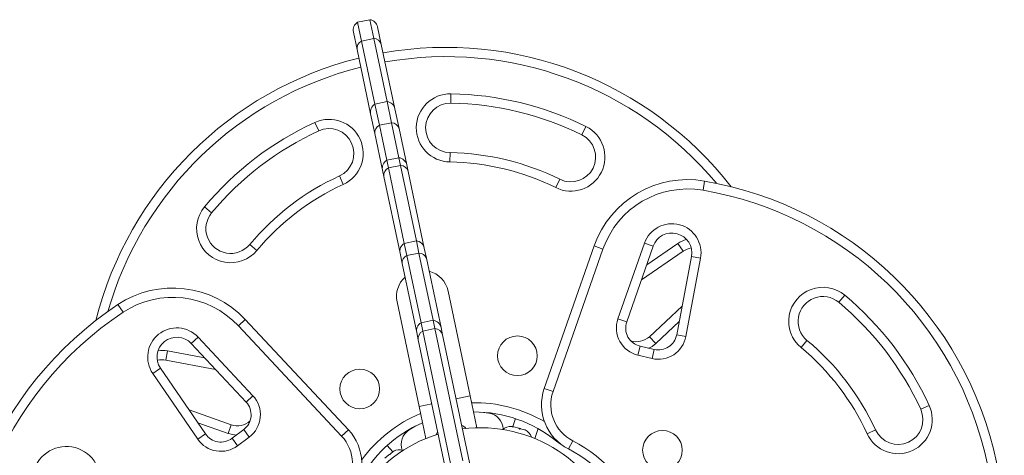
# Model space of a CAD drawing. Units: millimetres. Extents: x -150 to 442, y -16 to 411.
# Drawn here: x 321 to 341, y 164 to 173 of the extents above; entities that cross this region are included whole.
import ezdxf

# ---------------------------------------------------------------- set-up
doc = ezdxf.new("R2010")
doc.units = ezdxf.units.MM
doc.header["$LTSCALE"] = 20
doc.layers.add('CONTOUR', color=7, linetype='Continuous')

msp = doc.modelspace()

# ---------------------------------------------------------------- linework, layer by layer
at = {"layer": 'CONTOUR', "linetype": 'Continuous', "lineweight": 15}
for p, q in [((328.11223, 172.97522), (327.86757, 172.92369)), ((327.94769, 172.5433), (327.86757, 172.92369)), ((328.19236, 172.59483), (328.11223, 172.97522)), ((328.27101, 172.82799), (328.34499, 172.47675)), ((327.85565, 172.37368), (327.78167, 172.72492)), ((328.19236, 172.59483), (327.94769, 172.5433)), ((328.21574, 171.27071), (327.94769, 172.5433)), ((328.4604, 171.32225), (328.19236, 172.59483)), ((328.34499, 172.47675), (328.61918, 171.17501)), ((328.12984, 171.07194), (327.85565, 172.37368)), ((329.74584, 171.29047), (329.74869, 171.47797)), ((328.4604, 171.32225), (328.21574, 171.27071)), ((328.30572, 170.84348), (328.21574, 171.27071)), ((328.55039, 170.89502), (328.4604, 171.32225)), ((328.21352, 170.67467), (328.12984, 171.07194)), ((328.61918, 171.17501), (328.70286, 170.77774)), ((327.00468, 170.9), (327.08292, 170.72957)), ((328.55039, 170.89502), (328.30572, 170.84348)), ((328.45446, 170.13732), (328.30572, 170.84348)), ((328.69913, 170.18885), (328.55039, 170.89502)), ((328.36857, 169.93855), (328.21352, 170.67467)), ((328.70286, 170.77774), (328.85791, 170.04162)), ((332.47386, 170.81685), (332.39047, 170.64888)), ((329.73063, 170.29044), (329.72778, 170.10294)), ((328.69913, 170.18885), (328.45446, 170.13732)), ((328.4873, 169.98144), (328.45446, 170.13732)), ((328.73196, 170.03298), (328.69913, 170.18885)), ((328.85791, 170.04162), (328.8849, 169.91348)), ((328.39556, 169.81041), (328.36857, 169.93855)), ((328.73196, 170.03298), (328.4873, 169.98144)), ((328.80803, 168.45874), (328.4873, 169.98144)), ((329.05269, 168.51028), (328.73196, 170.03298)), ((328.8849, 169.91348), (329.21147, 168.36304)), ((327.50021, 169.82064), (327.57845, 169.65022)), ((328.72213, 168.25997), (328.39556, 169.81041)), ((331.86235, 169.58509), (331.94574, 169.75306)), ((334.83584, 169.5319), (334.86771, 169.7167)), ((324.77772, 169.19579), (324.92177, 169.07573)), ((329.05269, 168.51028), (328.80803, 168.45874)), ((328.85991, 168.21241), (328.80803, 168.45874)), ((329.10458, 168.26394), (329.05269, 168.51028)), ((333.11841, 166.93521), (333.65289, 168.46247)), ((333.82989, 168.40052), (333.65289, 168.46247)), ((333.69846, 168.02497), (334.32949, 168.45714)), ((334.32949, 168.45714), (334.43545, 168.30242)), ((325.69007, 168.43541), (325.83412, 168.31535)), ((328.76513, 168.05583), (328.72213, 168.25997)), ((329.10458, 168.26394), (328.85991, 168.21241)), ((329.39023, 166.9078), (329.10458, 168.26394)), ((329.21147, 168.36304), (329.25447, 168.1589)), ((331.6328, 165.52874), (332.63981, 168.40623)), ((332.81681, 168.34429), (331.8098, 165.4668)), ((332.63981, 168.40623), (332.81681, 168.34429)), ((333.82989, 168.40052), (333.29541, 166.87327)), ((334.43545, 168.30242), (333.59384, 167.72603)), ((329.05967, 166.65749), (328.76513, 168.05583)), ((329.14556, 166.85627), (328.85991, 168.21241)), ((329.25447, 168.1589), (329.549, 166.76056)), ((334.30433, 166.61363), (334.6007, 168.19467)), ((334.78501, 168.16012), (334.48865, 166.57908)), ((334.6007, 168.19467), (334.78501, 168.16012)), ((329.69086, 167.49731), (330.13664, 165.38094)), ((329.10904, 165.16449), (328.66326, 167.28086)), ((337.69274, 167.41398), (337.57268, 167.26993)), ((323.13472, 167.06726), (323.03102, 167.22351)), ((333.75283, 166.57501), (334.41276, 167.19207)), ((325.46125, 166.79497), (325.59823, 166.92305)), ((325.59823, 166.92305), (327.68037, 164.69623)), ((329.39023, 166.9078), (329.14556, 166.85627)), ((329.42544, 166.74061), (329.39023, 166.9078)), ((333.29541, 166.87327), (333.11841, 166.93521)), ((334.35441, 166.88078), (333.88091, 166.43804)), ((327.5434, 164.56816), (325.46125, 166.79497)), ((329.18078, 166.68908), (329.14556, 166.85627)), ((329.42544, 166.74061), (329.18078, 166.68908)), ((329.74334, 164.01823), (329.18078, 166.68908)), ((329.98801, 164.06977), (329.42544, 166.74061)), ((329.549, 166.76056), (329.58013, 166.61279)), ((324.51157, 166.43779), (324.64855, 166.56586)), ((324.64855, 166.56586), (325.75366, 165.38396)), ((329.09079, 166.50972), (329.05967, 166.65749)), ((329.65336, 163.83888), (329.09079, 166.50972)), ((329.58013, 166.61279), (330.14269, 163.94195)), ((333.75283, 166.57501), (333.88091, 166.43804)), ((334.48865, 166.57908), (334.30433, 166.61363)), ((336.93236, 166.50163), (336.8123, 166.35758)), ((323.99703, 166.10375), (324.03158, 166.28807)), ((324.03158, 166.28807), (324.78332, 166.14715)), ((325.61669, 165.25588), (324.51157, 166.43779)), ((333.52185, 166.20146), (333.56437, 166.3841)), ((333.56437, 166.3841), (333.85066, 166.31745)), ((333.80814, 166.1348), (333.85066, 166.31745)), ((324.99963, 165.91581), (323.99703, 166.10375)), ((333.80814, 166.1348), (333.52185, 166.20146)), ((323.73457, 165.83254), (323.88929, 165.9385)), ((323.88929, 165.9385), (324.79821, 164.61134)), ((324.64349, 164.50537), (323.73457, 165.83254)), ((331.6328, 165.52874), (331.8098, 165.4668)), ((325.61669, 165.25588), (325.75366, 165.38396)), ((329.85221, 165.32103), (330.13664, 165.38094)), ((330.13664, 165.38094), (330.27222, 164.73725)), ((324.46567, 165.09689), (325.31843, 164.79846)), ((329.10904, 165.16449), (329.36288, 165.21796)), ((329.24462, 164.52081), (329.10904, 165.16449)), ((339.39695, 165.18703), (339.22652, 165.10878)), ((330.35518, 165.05186), (330.51356, 165.03256)), ((331.04859, 164.92162), (330.99544, 164.75908)), ((325.25649, 164.62146), (324.64463, 164.83558)), ((325.31843, 164.79846), (325.25649, 164.62146)), ((325.33281, 164.52331), (325.56789, 164.69978)), ((325.56789, 164.69978), (325.68047, 164.54981)), ((327.5434, 164.56816), (327.68037, 164.69623)), ((328.90467, 164.69367), (329.0418, 164.77522)), ((330.99679, 164.75872), (330.97313, 164.765)), ((330.98332, 164.75334), (330.99679, 164.75872)), ((331.02117, 164.75225), (330.98332, 164.75334)), ((331.01517, 164.75384), (330.99679, 164.75872)), ((331.02117, 164.75225), (331.01517, 164.75384)), ((331.11929, 164.72621), (331.02117, 164.75225)), ((331.14146, 164.71137), (331.11929, 164.72621)), ((331.11929, 164.72621), (331.14683, 164.7189)), ((331.15493, 164.71675), (331.14146, 164.71137)), ((331.14683, 164.7189), (331.15493, 164.71675)), ((331.23157, 164.69641), (331.15493, 164.71675)), ((331.26499, 164.67859), (331.23157, 164.69641)), ((331.23157, 164.69641), (331.24282, 164.69343)), ((331.24282, 164.69343), (331.26499, 164.67859)), ((331.245, 164.69285), (331.24282, 164.69343)), ((331.50826, 164.71838), (331.44294, 164.51859)), ((338.31759, 164.69149), (338.14717, 164.61325)), ((324.64349, 164.50537), (324.79821, 164.61134)), ((325.44539, 164.37334), (325.33281, 164.52331)), ((325.68047, 164.54981), (325.44539, 164.37334)), ((331.8788, 164.46615), (331.88607, 164.47508)), ((332.12164, 164.30781), (332.20698, 164.47479)), ((328.45985, 164.37635), (328.57404, 164.24905)), ((328.49912, 164.18914), (328.41806, 164.1243)), ((328.49912, 164.18914), (328.51274, 164.20003)), ((328.5259, 164.19947), (328.49912, 164.18914)), ((328.51274, 164.20003), (328.52734, 164.21171)), ((328.52734, 164.21171), (328.5259, 164.19947)), ((328.58467, 164.25755), (328.52734, 164.21171)), ((328.61829, 164.27337), (328.58467, 164.25755)), ((328.58467, 164.25755), (328.59152, 164.26303)), ((328.59152, 164.26303), (328.61829, 164.27337)), ((328.59207, 164.26347), (328.59152, 164.26303))]:
    msp.add_line(p, q, dxfattribs=at)
at = {"layer": 'CONTOUR', "linetype": 'Continuous', "lineweight": 15, "flags": 128}
for points in [[(333.88091, 166.43804), (333.80685, 166.37962), (333.74207, 166.34273)], [(325.42198, 164.59025), (325.34782, 164.59787), (325.25649, 164.62146)], [(331.99763, 164.383), (331.97585, 164.39638), (331.8788, 164.46615)]]:
    msp.add_lwpolyline(points, dxfattribs=at)
at = {"layer": 'CONTOUR', "linetype": 'Continuous', "lineweight": 15}
for centre in [(331.09048, 166.1902), (327.90981, 165.52025), (334.0172, 164.28189)]:
    msp.add_circle(centre, 0.40006, dxfattribs=at)
for centre, radius, start, end in [((327.96517, 172.76357), 0.18753, 121.365685, 191.894465), ((328.08751, 172.78933), 0.18753, 11.894465, 82.423244), ((328.01485, 172.39708), 0.16091, 114.670497, 188.359835), ((328.18988, 172.43394), 0.16091, 15.429094, 89.118432), ((329.65222, 165.13321), 7.28313, 37.867328, 100.050076), ((329.65222, 165.13321), 7.0956, 39.759637, 100.001313), ((329.65222, 165.13321), 7.28313, 103.984875, 165.921601), ((329.65222, 165.13321), 7.0956, 104.040147, 164.029292), ((329.73823, 170.79046), 0.6876, 89.128956, 269.128956), ((329.65222, 165.13321), 6.3455, 63.59794, 89.128956), ((328.31334, 171.11059), 0.18753, 121.365685, 191.894465), ((328.43568, 171.13636), 0.18753, 11.894465, 82.423244), ((329.73823, 170.79046), 0.50007, 89.128956, 269.128956), ((329.65222, 165.13321), 6.15797, 63.59794, 89.128956), ((329.65222, 165.13321), 6.3455, 114.659973, 140.19099), ((327.29156, 170.27511), 0.6876, 294.659973, 114.659973), ((328.37213, 170.69763), 0.16026, 114.477989, 188.236898), ((328.54846, 170.73477), 0.16026, 15.552031, 89.31094), ((329.65222, 165.13321), 6.15797, 114.659973, 140.19099), ((327.29156, 170.27511), 0.50007, 294.659973, 114.659973), ((332.16811, 170.20097), 0.6876, 243.59794, 63.59794), ((332.16811, 170.20097), 0.50007, 243.59794, 63.59794), ((329.65222, 165.13321), 5.15783, 63.59794, 89.128956), ((328.55207, 169.9772), 0.18753, 121.365685, 191.894465), ((328.67441, 170.00296), 0.18753, 11.894465, 82.423244), ((329.65222, 165.13321), 4.9703, 63.59794, 89.128956), ((328.55582, 169.83457), 0.16207, 115.010564, 188.573715), ((328.72851, 169.87095), 0.16207, 15.215214, 88.778366), ((329.65222, 165.13321), 5.15783, 114.659973, 140.19099), ((329.65222, 165.13321), 4.9703, 114.659973, 140.19099), ((334.52782, 167.7455), 2.00028, 80.216818, 160.7119), ((333.63016, 162.53948), 7.28313, 303.572111, 80.216818), ((334.52782, 167.7455), 1.81276, 80.216818, 160.7119), ((333.63016, 162.53948), 7.0956, 303.572111, 80.216818), ((325.30592, 168.75557), 0.6876, 140.19099, 320.19099), ((325.30592, 168.75557), 0.50007, 140.19099, 320.19099), ((334.20749, 168.26838), 0.58758, 349.383239, 160.7119), ((334.20749, 168.26838), 0.40006, 349.383239, 160.7119), ((328.90563, 168.29862), 0.18753, 121.365685, 191.894465), ((329.02797, 168.32439), 0.18753, 11.894465, 82.423244), ((334.6615, 167.97235), 0.58758, 105.657485, 124.40569), ((329.11065, 168.11314), 0.15092, 17.651245, 92.304014), ((334.6615, 167.97235), 0.40006, 99.53546, 124.40569), ((328.91519, 168.07197), 0.15092, 111.484916, 186.137685), ((329.17706, 167.38908), 0.52507, 11.894465, 75.37969), ((329.17706, 167.38908), 0.52507, 132.289059, 191.894465), ((324.13715, 165.55689), 2.00028, 43.077029, 123.572111), ((337.25252, 166.88578), 0.6876, 50.19099, 230.19099), ((324.13715, 165.55689), 1.81276, 43.077029, 123.572111), ((337.25252, 166.88578), 0.50007, 50.19099, 230.19099), ((333.63016, 162.53948), 6.15797, 24.659973, 50.19099), ((333.63016, 162.53948), 6.3455, 24.659973, 50.19099), ((327.05849, 161.15527), 7.28313, 123.572111, 192.878017), ((327.05849, 161.15527), 7.0956, 123.572111, 192.904014), ((329.3655, 166.72191), 0.18753, 11.894465, 82.423244), ((333.64941, 166.74938), 0.56258, 160.7119, 256.894465), ((333.64941, 166.74938), 0.37505, 160.7119, 256.894465), ((324.21936, 166.16455), 0.58758, 43.077029, 214.40569), ((329.24317, 166.69614), 0.18753, 121.365685, 191.894465), ((329.25752, 166.53832), 0.16916, 116.979684, 189.733788), ((329.41603, 166.57171), 0.16916, 14.055141, 86.809245), ((324.21936, 166.16455), 0.40006, 43.077029, 214.40569), ((333.49668, 166.84897), 0.37505, 250.96223, 313.077029), ((333.9357, 166.68273), 0.56258, 256.894465, 349.383239), ((333.9357, 166.68273), 0.37505, 256.894465, 349.383239), ((333.63016, 162.53948), 5.15783, 24.659973, 50.19099), ((323.92332, 165.71054), 0.58758, 79.383239, 98.131448), ((333.63016, 162.53948), 4.9703, 24.659973, 50.19099), ((323.92332, 165.71054), 0.40006, 79.383239, 104.253469), ((332.57681, 165.19838), 1.00014, 160.7119, 242.928659), ((325.34273, 164.99973), 0.56258, 306.894465, 43.077029), ((332.57681, 165.19838), 0.81262, 160.7119, 242.928659), ((325.34273, 164.99973), 0.37505, 306.894465, 43.077029), ((330.22163, 162.42989), 2.8129, 59.838388, 91.136146), ((338.77206, 164.90014), 0.6876, 204.659973, 24.659973), ((338.77206, 164.90014), 0.50007, 204.659973, 24.659973), ((325.44232, 165.15246), 0.37505, 250.7119, 312.826699), ((330.22163, 162.42989), 2.8129, 112.652783, 143.950541), ((330.22163, 162.42989), 2.62537, 50.86027, 90.357506), ((330.46008, 164.69209), 0.34464, 3.387702, 81.073343), ((326.94983, 164.01316), 1.00014, 320.86027, 43.077029), ((330.22163, 162.42989), 2.62537, 113.431424, 152.928659), ((329.09094, 164.4037), 0.34464, 122.715586, 200.401231), ((329.86558, 164.55195), 0.25394, 42.522494, 66.953709), ((330.3411, 161.86267), 2.87541, 16.570505, 97.218424), ((330.9593, 164.51144), 0.25394, 86.877829, 131.202243), ((331.13129, 164.4658), 0.25394, 18.640393, 63.395678), ((325.10765, 164.82326), 0.56258, 214.40569, 306.894465), ((325.10765, 164.82326), 0.37505, 214.40569, 306.894465), ((330.3411, 161.86267), 2.87541, 107.195657, 187.218424), ((326.94983, 164.01316), 0.81262, 320.86027, 43.077029), ((329.69146, 164.51527), 0.25394, 145.986189, 161.266435), ((330.92684, 161.97007), 2.8129, 16.994153, 62.928659), ((321.99073, 163.67116), 0.6876, 333.59794, 153.59794), ((328.707, 164.03704), 0.25394, 72.586686, 116.9111), ((330.92684, 161.97007), 2.62537, 17.359488, 62.928659)]:
    msp.add_arc(centre, radius, start, end, dxfattribs=at)

doc.saveas('drawing.dxf')
